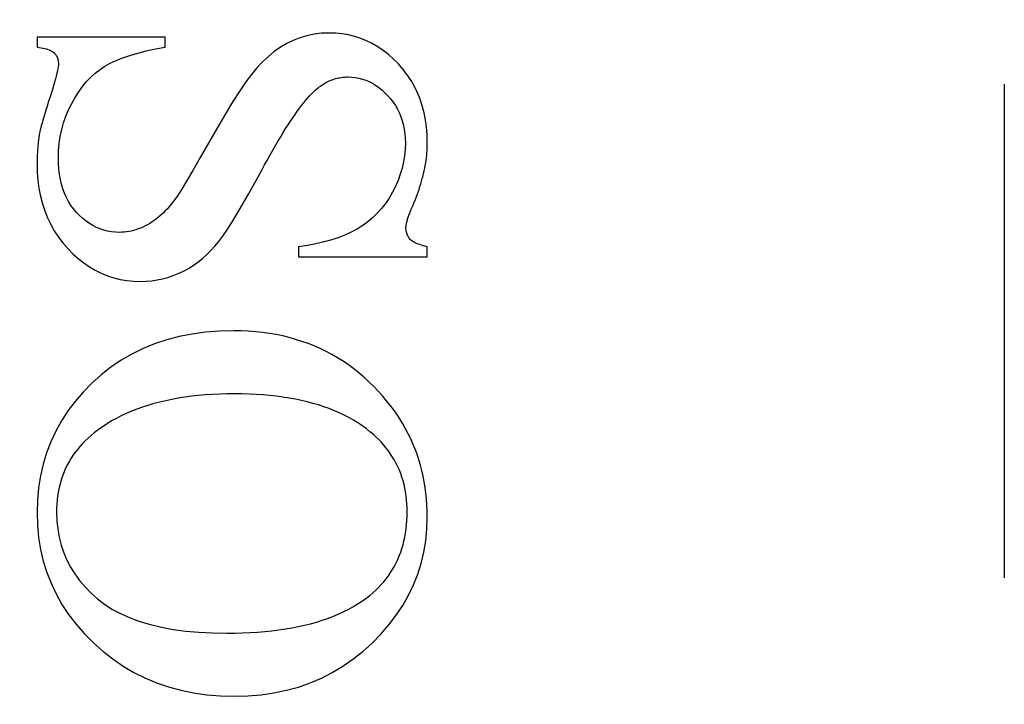
# Model space of a CAD drawing. Units: millimetres. Extents: x 8104 to 12001, y -2530 to 909.
# Drawn here: x 10212 to 10218, y 8 to 13 of the extents above; entities that cross this region are included whole.
import ezdxf

# ---------------------------------------------------------------- set-up
doc = ezdxf.new("R2010")
doc.units = ezdxf.units.MM
doc.linetypes.add('HIDDEN', pattern=[9.525, 6.35, -3.175])
doc.layers.add('Dims', color=7, linetype='Continuous')
doc.layers.add('Gear', color=7, linetype='Continuous')
doc.styles.get("Standard").update_dxf_attribs({"font": 'tahoma.ttf'})
doc.dimstyles.get("Standard").update_dxf_attribs({"dimtxt": 3, "dimasz": 3, "dimexe": 3, "dimexo": 1.5, "dimgap": 1, "dimtad": 1, "dimdec": 0, "dimlfac": 2, "dimzin": 0, "dimdsep": 46, "dimtxsty": 'Standard', "dimcen": 0.09, "dimadec": 0, "dimazin": 0, "dimtfac": 1, "dimtdec": 0, "dimtofl": 0, "dimtmove": 0, "dimatfit": 3, "dimfxl": 1, "dimtolj": 1, "dimtzin": 0, "dimarcsym": 0})

# ---------------------------------------------------------------- blocks, each defined once
blk = doc.blocks.new('SF4 Intermediate Hanger Set End')
at = {"color": 30, "linetype": 'HIDDEN', "ltscale": 0.5}
for p, q in [((-33.2, -529.5), (-33.2, -578.5)), ((-29.0607, -557.7803), (-29.0221, -557.7679)), ((-29.0221, -557.7679), (-28.9825, -557.7582)), ((-28.9825, -557.7582), (-28.9419, -557.7513)), ((-28.9419, -557.7513), (-28.9002, -557.7472)), ((-28.9002, -557.7472), (-28.8576, -557.7458)), ((-28.8576, -557.7458), (-28.8086, -557.7476)), ((-28.8086, -557.7476), (-28.7611, -557.7533)), ((-28.7611, -557.7533), (-28.715, -557.7627)), ((-28.715, -557.7627), (-28.6702, -557.7758)), ((-29.1705, -557.8342), (-29.1349, -557.8135)), ((-29.1349, -557.8135), (-29.0983, -557.7955)), ((-29.0983, -557.7955), (-29.0607, -557.7803)), ((-28.6702, -557.7758), (-28.6269, -557.7928)), ((-28.6269, -557.7928), (-28.5851, -557.8134)), ((-28.5851, -557.8134), (-28.5444, -557.8377)), ((-27.8027, -557.836), (-27.8027, -557.7713)), ((-27.8027, -557.7713), (-26.9792, -557.7713)), ((-26.9792, -557.7713), (-26.9792, -557.836)), ((-29.2711, -557.913), (-29.2386, -557.884)), ((-29.2386, -557.884), (-29.205, -557.8577)), ((-29.205, -557.8577), (-29.1705, -557.8342)), ((-28.5444, -557.8377), (-28.505, -557.8655)), ((-28.505, -557.8655), (-28.4667, -557.8968)), ((-27.74, -557.8478), (-27.8027, -557.836)), ((-27.6814, -557.8606), (-27.74, -557.8478)), ((-27.6269, -557.8745), (-27.6814, -557.8606)), ((-27.5765, -557.8894), (-27.6269, -557.8745)), ((-27.5301, -557.9054), (-27.5765, -557.8894)), ((-27.1047, -557.8937), (-27.1074, -557.8992)), ((-27.1015, -557.8885), (-27.1047, -557.8937)), ((-27.098, -557.8835), (-27.1015, -557.8885)), ((-27.0942, -557.8787), (-27.098, -557.8835)), ((-27.09, -557.8742), (-27.0942, -557.8787)), ((-27.0851, -557.8699), (-27.09, -557.8742)), ((-27.0795, -557.8658), (-27.0851, -557.8699)), ((-27.0731, -557.8619), (-27.0795, -557.8658)), ((-27.0659, -557.8582), (-27.0731, -557.8619)), ((-27.0579, -557.8547), (-27.0659, -557.8582)), ((-27.049, -557.8514), (-27.0579, -557.8547)), ((-27.0394, -557.8483), (-27.049, -557.8514)), ((-27.029, -557.8454), (-27.0394, -557.8483)), ((-27.0177, -557.8428), (-27.029, -557.8454)), ((-27.0057, -557.8403), (-27.0177, -557.8428)), ((-26.9928, -557.838), (-27.0057, -557.8403)), ((-26.9792, -557.836), (-26.9928, -557.838)), ((-29.3325, -557.9787), (-29.3027, -557.9448)), ((-29.3027, -557.9448), (-29.2711, -557.913)), ((-28.4667, -557.8968), (-28.4295, -557.9315)), ((-28.4295, -557.9315), (-28.3935, -557.9697)), ((-27.4878, -557.9224), (-27.5301, -557.9054)), ((-27.4496, -557.9404), (-27.4878, -557.9224)), ((-27.4154, -557.9595), (-27.4496, -557.9404)), ((-27.1162, -557.9367), (-27.1164, -557.9438)), ((-27.1164, -557.9438), (-27.116, -557.9525)), ((-27.1157, -557.9299), (-27.1162, -557.9367)), ((-27.116, -557.9525), (-27.1149, -557.963)), ((-27.1148, -557.9233), (-27.1157, -557.9299)), ((-27.1135, -557.9169), (-27.1148, -557.9233)), ((-27.1118, -557.9108), (-27.1135, -557.9169)), ((-27.1098, -557.9048), (-27.1118, -557.9108)), ((-27.1074, -557.8992), (-27.1098, -557.9048)), ((-29.3842, -558.0511), (-29.3596, -558.0142)), ((-29.3596, -558.0142), (-29.3325, -557.9787)), ((-28.3935, -557.9697), (-28.3586, -558.0115)), ((-28.3586, -558.0115), (-28.3223, -558.0599)), ((-27.384, -557.9804), (-27.4154, -557.9595)), ((-27.3539, -558.0039), (-27.384, -557.9804)), ((-27.3252, -558.0299), (-27.3539, -558.0039)), ((-27.1149, -557.963), (-27.1129, -557.9752)), ((-27.1129, -557.9752), (-27.1102, -557.9891)), ((-27.1102, -557.9891), (-27.1067, -558.0048)), ((-27.1067, -558.0048), (-27.1025, -558.0222)), ((-27.1025, -558.0222), (-27.0974, -558.0414)), ((-29.4062, -558.0896), (-29.3842, -558.0511)), ((-29.1565, -558.0817), (-29.1768, -558.096)), ((-29.1358, -558.0692), (-29.1565, -558.0817)), ((-29.1147, -558.0583), (-29.1358, -558.0692)), ((-29.0932, -558.0491), (-29.1147, -558.0583)), ((-29.0712, -558.0415), (-29.0932, -558.0491)), ((-29.0488, -558.0357), (-29.0712, -558.0415)), ((-29.026, -558.0315), (-29.0488, -558.0357)), ((-29.0028, -558.029), (-29.026, -558.0315)), ((-28.9792, -558.0281), (-29.0028, -558.029)), ((-28.9701, -558.0283), (-28.9792, -558.0281)), ((-28.961, -558.0287), (-28.9701, -558.0283)), ((-28.952, -558.0293), (-28.961, -558.0287)), ((-28.9431, -558.0302), (-28.952, -558.0293)), ((-28.9343, -558.0314), (-28.9431, -558.0302)), ((-28.9255, -558.0329), (-28.9343, -558.0314)), ((-28.9168, -558.0346), (-28.9255, -558.0329)), ((-28.9081, -558.0366), (-28.9168, -558.0346)), ((-28.8996, -558.0389), (-28.9081, -558.0366)), ((-28.8911, -558.0414), (-28.8996, -558.0389)), ((-28.8826, -558.0442), (-28.8911, -558.0414)), ((-28.8743, -558.0472), (-28.8826, -558.0442)), ((-28.866, -558.0506), (-28.8743, -558.0472)), ((-28.8577, -558.0541), (-28.866, -558.0506)), ((-28.8496, -558.058), (-28.8577, -558.0541)), ((-28.8415, -558.0621), (-28.8496, -558.058)), ((-28.8335, -558.0665), (-28.8415, -558.0621)), ((-28.8255, -558.0711), (-28.8335, -558.0665)), ((-28.8176, -558.0761), (-28.8255, -558.0711)), ((-28.8098, -558.0812), (-28.8176, -558.0761)), ((-28.802, -558.0867), (-28.8098, -558.0812)), ((-28.3223, -558.0599), (-28.2822, -558.1182)), ((-27.2978, -558.0585), (-27.3252, -558.0299)), ((-27.2718, -558.0897), (-27.2978, -558.0585)), ((-27.0974, -558.0414), (-27.0916, -558.0623)), ((-27.0916, -558.0623), (-27.085, -558.085)), ((-27.085, -558.085), (-27.0776, -558.1094)), ((-29.4424, -558.171), (-29.4256, -558.1295)), ((-29.4256, -558.1295), (-29.4062, -558.0896)), ((-29.2351, -558.1487), (-29.2531, -558.1693)), ((-29.216, -558.1295), (-29.2351, -558.1487)), ((-29.1966, -558.1119), (-29.216, -558.1295)), ((-29.1768, -558.096), (-29.1966, -558.1119)), ((-28.7943, -558.0924), (-28.802, -558.0867)), ((-28.7867, -558.0984), (-28.7943, -558.0924)), ((-28.7792, -558.1046), (-28.7867, -558.0984)), ((-28.7679, -558.1143), (-28.7792, -558.1046)), ((-28.7563, -558.125), (-28.7679, -558.1143)), ((-28.7445, -558.1368), (-28.7563, -558.125)), ((-28.7323, -558.1496), (-28.7445, -558.1368)), ((-28.2822, -558.1182), (-28.2382, -558.1865)), ((-27.2471, -558.1235), (-27.2718, -558.0897)), ((-27.2237, -558.1598), (-27.2471, -558.1235)), ((-27.0776, -558.1094), (-27.0695, -558.1355)), ((-27.0695, -558.1355), (-27.0605, -558.1634)), ((-29.4566, -558.214), (-29.4424, -558.171)), ((-29.2695, -558.1907), (-29.2844, -558.213)), ((-29.2531, -558.1693), (-29.2695, -558.1907)), ((-28.7198, -558.1635), (-28.7323, -558.1496)), ((-28.707, -558.1785), (-28.7198, -558.1635)), ((-28.6939, -558.1945), (-28.707, -558.1785)), ((-28.6805, -558.2116), (-28.6939, -558.1945)), ((-28.6668, -558.2297), (-28.6805, -558.2116)), ((-28.2382, -558.1865), (-28.1904, -558.2646)), ((-27.2017, -558.1987), (-27.2237, -558.1598)), ((-27.1817, -558.2394), (-27.2017, -558.1987)), ((-27.0605, -558.1634), (-27.0515, -558.1914)), ((-27.0515, -558.1914), (-27.0432, -558.2177)), ((-29.4773, -558.3045), (-29.4683, -558.2585)), ((-29.4683, -558.2585), (-29.4566, -558.214)), ((-29.3094, -558.2603), (-29.3196, -558.2852)), ((-29.2977, -558.2362), (-29.3094, -558.2603)), ((-29.2844, -558.213), (-29.2977, -558.2362)), ((-28.6527, -558.2489), (-28.6668, -558.2297)), ((-28.6384, -558.2691), (-28.6527, -558.2489)), ((-28.6238, -558.2904), (-28.6384, -558.2691)), ((-28.1904, -558.2646), (-28.1387, -558.3527)), ((-27.1644, -558.2809), (-27.1817, -558.2394)), ((-27.0432, -558.2177), (-27.0355, -558.2423)), ((-27.0355, -558.2423), (-27.0284, -558.2654)), ((-27.0284, -558.2654), (-27.022, -558.2868)), ((-29.4838, -558.3521), (-29.4773, -558.3045)), ((-29.3353, -558.3378), (-29.3407, -558.3654)), ((-29.3282, -558.3111), (-29.3353, -558.3378)), ((-29.3196, -558.2852), (-29.3282, -558.3111)), ((-28.6088, -558.3127), (-28.6238, -558.2904)), ((-28.5936, -558.3361), (-28.6088, -558.3127)), ((-28.578, -558.3606), (-28.5936, -558.3361)), ((-27.1497, -558.3234), (-27.1644, -558.2809)), ((-27.1377, -558.3669), (-27.1497, -558.3234)), ((-27.022, -558.2868), (-27.0162, -558.3066)), ((-27.0162, -558.3066), (-27.011, -558.3247)), ((-27.011, -558.3247), (-27.0065, -558.3412)), ((-29.489, -558.4517), (-29.4877, -558.4011)), ((-29.4877, -558.4011), (-29.4838, -558.3521)), ((-29.3447, -558.3939), (-29.347, -558.4233)), ((-29.3407, -558.3654), (-29.3447, -558.3939)), ((-28.5622, -558.3861), (-28.578, -558.3606)), ((-28.546, -558.4126), (-28.5622, -558.3861)), ((-28.1387, -558.3527), (-28.0831, -558.4507)), ((-27.1284, -558.4112), (-27.1377, -558.3669)), ((-27.0065, -558.3412), (-27.0026, -558.3561)), ((-27.0026, -558.3561), (-26.9994, -558.3693)), ((-26.9994, -558.3693), (-26.9968, -558.3809)), ((-26.9968, -558.3809), (-26.9949, -558.3909)), ((-26.9949, -558.3909), (-26.9936, -558.3986)), ((-26.9936, -558.3986), (-26.9923, -558.4063)), ((-29.4888, -558.4675), (-29.489, -558.4517)), ((-29.347, -558.4233), (-29.3478, -558.4536)), ((-29.3478, -558.4536), (-29.3465, -558.4946)), ((-28.5295, -558.4403), (-28.546, -558.4126)), ((-28.5128, -558.4689), (-28.5295, -558.4403)), ((-28.0831, -558.4507), (-28.0289, -558.5469)), ((-27.1218, -558.4564), (-27.1284, -558.4112)), ((-27.1178, -558.5026), (-27.1218, -558.4564)), ((-26.9923, -558.4063), (-26.9912, -558.4141)), ((-26.9912, -558.4141), (-26.9901, -558.4219)), ((-26.9901, -558.4219), (-26.989, -558.4298)), ((-26.989, -558.4298), (-26.988, -558.4377)), ((-26.988, -558.4377), (-26.987, -558.4456)), ((-26.987, -558.4456), (-26.9861, -558.4536)), ((-26.9861, -558.4536), (-26.9853, -558.4616)), ((-26.9853, -558.4616), (-26.9845, -558.4697)), ((-29.4883, -558.4835), (-29.4888, -558.4675)), ((-29.4875, -558.4996), (-29.4883, -558.4835)), ((-29.4864, -558.5158), (-29.4875, -558.4996)), ((-29.4849, -558.532), (-29.4864, -558.5158)), ((-29.3465, -558.4946), (-29.3426, -558.5352)), ((-28.4957, -558.4987), (-28.5128, -558.4689)), ((-28.4783, -558.5294), (-28.4957, -558.4987)), ((-27.1164, -558.5497), (-27.1178, -558.5026)), ((-26.9845, -558.4697), (-26.9838, -558.4778)), ((-26.9838, -558.4778), (-26.9831, -558.486)), ((-26.9831, -558.486), (-26.9825, -558.4942)), ((-26.9825, -558.4942), (-26.9819, -558.5024)), ((-26.9819, -558.5024), (-26.9814, -558.5107)), ((-26.9814, -558.5107), (-26.9809, -558.519)), ((-26.9809, -558.519), (-26.9805, -558.5273)), ((-26.9805, -558.5273), (-26.9801, -558.5357)), ((-29.4831, -558.5483), (-29.4849, -558.532)), ((-29.481, -558.5648), (-29.4831, -558.5483)), ((-29.4785, -558.5813), (-29.481, -558.5648)), ((-29.4757, -558.5979), (-29.4785, -558.5813)), ((-29.3426, -558.5352), (-29.3361, -558.5754)), ((-29.3361, -558.5754), (-29.327, -558.6151)), ((-28.4606, -558.5613), (-28.4783, -558.5294)), ((-28.4426, -558.5942), (-28.4606, -558.5613)), ((-28.0289, -558.5469), (-27.9813, -558.6299)), ((-27.1197, -558.621), (-27.1172, -558.586)), ((-27.1172, -558.586), (-27.1164, -558.5497)), ((-26.9792, -558.5869), (-26.9805, -558.6417)), ((-26.9801, -558.5357), (-26.9798, -558.5442)), ((-26.9798, -558.5442), (-26.9796, -558.5526)), ((-26.9796, -558.5526), (-26.9794, -558.5612)), ((-26.9794, -558.5612), (-26.9793, -558.5697)), ((-26.9793, -558.5697), (-26.9792, -558.5783)), ((-26.9792, -558.5783), (-26.9792, -558.5869)), ((-29.4726, -558.6146), (-29.4757, -558.5979)), ((-29.4692, -558.6314), (-29.4726, -558.6146)), ((-29.4654, -558.6482), (-29.4692, -558.6314)), ((-29.4614, -558.6652), (-29.4654, -558.6482)), ((-29.327, -558.6151), (-29.3152, -558.6545)), ((-29.3152, -558.6545), (-29.3009, -558.6935)), ((-28.4243, -558.6281), (-28.4426, -558.5942)), ((-28.3805, -558.7086), (-28.4243, -558.6281)), ((-27.9813, -558.6299), (-27.9404, -558.6994)), ((-27.1294, -558.6871), (-27.1237, -558.6547)), ((-27.1237, -558.6547), (-27.1197, -558.621)), ((-26.9805, -558.6417), (-26.9846, -558.6947)), ((-29.4569, -558.6822), (-29.4614, -558.6652)), ((-29.4522, -558.6994), (-29.4569, -558.6822)), ((-29.4471, -558.7166), (-29.4522, -558.6994)), ((-29.4418, -558.7339), (-29.4471, -558.7166)), ((-29.3009, -558.6935), (-29.284, -558.7321)), ((-28.3393, -558.7825), (-28.3805, -558.7086)), ((-27.9404, -558.6994), (-27.9062, -558.7557)), ((-27.1456, -558.748), (-27.1367, -558.7182)), ((-27.1367, -558.7182), (-27.1294, -558.6871)), ((-26.9846, -558.6947), (-26.9915, -558.746)), ((-29.436, -558.7513), (-29.4418, -558.7339)), ((-29.43, -558.7688), (-29.436, -558.7513)), ((-29.4236, -558.7863), (-29.43, -558.7688)), ((-29.284, -558.7321), (-29.2645, -558.7703)), ((-29.2645, -558.7703), (-29.2427, -558.8072)), ((-27.9062, -558.7557), (-27.8786, -558.7986)), ((-27.1683, -558.8037), (-27.1561, -558.7765)), ((-27.1561, -558.7765), (-27.1456, -558.748)), ((-26.9915, -558.746), (-27.0011, -558.7957)), ((-29.4169, -558.804), (-29.4236, -558.7863)), ((-29.4099, -558.8218), (-29.4169, -558.804)), ((-29.4025, -558.8396), (-29.4099, -558.8218)), ((-29.3949, -558.8575), (-29.4025, -558.8396)), ((-29.2427, -558.8072), (-29.2192, -558.842)), ((-29.2192, -558.842), (-29.1938, -558.8746)), ((-28.3008, -558.8498), (-28.3393, -558.7825)), ((-27.8786, -558.7986), (-27.8576, -558.8281)), ((-27.8576, -558.8281), (-27.8444, -558.8448)), ((-27.8444, -558.8448), (-27.8311, -558.8606)), ((-27.1974, -558.8543), (-27.182, -558.8297)), ((-27.182, -558.8297), (-27.1683, -558.8037)), ((-27.0134, -558.8436), (-27.0284, -558.8899)), ((-27.0011, -558.7957), (-27.0134, -558.8436)), ((-29.3913, -558.8658), (-29.3949, -558.8575)), ((-29.388, -558.8738), (-29.3913, -558.8658)), ((-29.3847, -558.8816), (-29.388, -558.8738)), ((-29.3817, -558.8892), (-29.3847, -558.8816)), ((-29.3788, -558.8967), (-29.3817, -558.8892)), ((-29.376, -558.9039), (-29.3788, -558.8967)), ((-29.3734, -558.9109), (-29.376, -558.9039)), ((-29.1938, -558.8746), (-29.1667, -558.9051)), ((-29.1667, -558.9051), (-29.1377, -558.9334)), ((-28.265, -558.9105), (-28.3008, -558.8498)), ((-27.8311, -558.8606), (-27.8176, -558.8758)), ((-27.8176, -558.8758), (-27.804, -558.8902)), ((-27.804, -558.8902), (-27.7902, -558.9039)), ((-27.7902, -558.9039), (-27.7762, -558.9168)), ((-27.2528, -558.9202), (-27.2331, -558.8997)), ((-27.2331, -558.8997), (-27.2145, -558.8776)), ((-27.2145, -558.8776), (-27.1974, -558.8543)), ((-27.0284, -558.8899), (-27.0462, -558.9345)), ((-29.3709, -558.9177), (-29.3734, -558.9109)), ((-29.3686, -558.9243), (-29.3709, -558.9177)), ((-29.3664, -558.9307), (-29.3686, -558.9243)), ((-29.3644, -558.9368), (-29.3664, -558.9307)), ((-29.3625, -558.9428), (-29.3644, -558.9368)), ((-29.3608, -558.9486), (-29.3625, -558.9428)), ((-29.3592, -558.9542), (-29.3608, -558.9486)), ((-29.3578, -558.9596), (-29.3592, -558.9542)), ((-29.3565, -558.9647), (-29.3578, -558.9596)), ((-29.3554, -558.9697), (-29.3565, -558.9647)), ((-29.3544, -558.9744), (-29.3554, -558.9697)), ((-29.1377, -558.9334), (-29.1069, -558.9596)), ((-29.1069, -558.9596), (-29.0743, -558.9837)), ((-28.2317, -558.9645), (-28.265, -558.9105)), ((-28.2011, -559.0119), (-28.2317, -558.9645)), ((-27.7762, -558.9168), (-27.7621, -558.9291)), ((-27.7621, -558.9291), (-27.7478, -558.9405)), ((-27.7478, -558.9405), (-27.7333, -558.9513)), ((-27.7333, -558.9513), (-27.7187, -558.9613)), ((-27.7187, -558.9613), (-27.7039, -558.9706)), ((-27.7039, -558.9706), (-27.689, -558.9791)), ((-27.338, -558.9844), (-27.3158, -558.971)), ((-27.3158, -558.971), (-27.2942, -558.9559)), ((-27.2942, -558.9559), (-27.2732, -558.9389)), ((-27.2732, -558.9389), (-27.2528, -558.9202)), ((-27.0462, -558.9345), (-27.0668, -558.9774)), ((-29.3586, -559.0399), (-29.3565, -559.0336)), ((-29.3565, -559.0336), (-29.3548, -559.027)), ((-29.3548, -559.027), (-29.3534, -559.0203)), ((-29.3536, -558.979), (-29.3544, -558.9744)), ((-29.3529, -558.9834), (-29.3536, -558.979)), ((-29.3534, -559.0203), (-29.3525, -559.0133)), ((-29.3524, -558.9875), (-29.3529, -558.9834)), ((-29.3525, -559.0133), (-29.3519, -559.0061)), ((-29.352, -558.9914), (-29.3524, -558.9875)), ((-29.3518, -558.9952), (-29.352, -558.9914)), ((-29.3519, -559.0061), (-29.3517, -558.9987)), ((-29.3517, -558.9987), (-29.3518, -558.9952)), ((-29.0743, -558.9837), (-29.04, -559.0056)), ((-29.04, -559.0056), (-29.0031, -559.0256)), ((-29.0031, -559.0256), (-28.9632, -559.044)), ((-28.1731, -559.0528), (-28.2011, -559.0119)), ((-27.689, -558.9791), (-27.674, -558.9869)), ((-27.674, -558.9869), (-27.659, -558.9941)), ((-27.659, -558.9941), (-27.644, -559.0006)), ((-27.644, -559.0006), (-27.6291, -559.0063)), ((-27.6291, -559.0063), (-27.6141, -559.0114)), ((-27.6141, -559.0114), (-27.5993, -559.0159)), ((-27.5993, -559.0159), (-27.5844, -559.0196)), ((-27.5844, -559.0196), (-27.5696, -559.0227)), ((-27.5696, -559.0227), (-27.5548, -559.0251)), ((-27.5548, -559.0251), (-27.54, -559.0268)), ((-27.54, -559.0268), (-27.5253, -559.0278)), ((-27.5253, -559.0278), (-27.5105, -559.0281)), ((-27.5105, -559.0281), (-27.4841, -559.0272)), ((-27.4841, -559.0272), (-27.4582, -559.0246)), ((-27.4582, -559.0246), (-27.4329, -559.0201)), ((-27.4329, -559.0201), (-27.4083, -559.0139)), ((-27.4083, -559.0139), (-27.3842, -559.0058)), ((-27.3842, -559.0058), (-27.3608, -558.996)), ((-27.3608, -558.996), (-27.338, -558.9844)), ((-27.09, -559.0186), (-27.116, -559.0581)), ((-27.0668, -558.9774), (-27.09, -559.0186)), ((-29.4203, -559.0997), (-29.4116, -559.0957)), ((-29.4116, -559.0957), (-29.4036, -559.0915)), ((-29.4036, -559.0915), (-29.3963, -559.0872)), ((-29.3963, -559.0872), (-29.3898, -559.0827)), ((-29.3898, -559.0827), (-29.3841, -559.078)), ((-29.3841, -559.078), (-29.3792, -559.0732)), ((-29.3792, -559.0732), (-29.3748, -559.0682)), ((-29.3748, -559.0682), (-29.3708, -559.063)), ((-29.3708, -559.063), (-29.3672, -559.0575)), ((-29.3672, -559.0575), (-29.3639, -559.0519)), ((-29.3639, -559.0519), (-29.3611, -559.046)), ((-29.3611, -559.046), (-29.3586, -559.0399)), ((-28.9632, -559.044), (-28.9203, -559.0608)), ((-28.9203, -559.0608), (-28.8743, -559.0759)), ((-28.8743, -559.0759), (-28.8252, -559.0894)), ((-28.8252, -559.0894), (-28.773, -559.1013)), ((-28.1478, -559.0869), (-28.1731, -559.0528)), ((-28.1232, -559.1169), (-28.1478, -559.0869)), ((-27.1448, -559.0959), (-27.1762, -559.132)), ((-27.116, -559.0581), (-27.1448, -559.0959)), ((-29.489, -559.1203), (-29.4756, -559.1173)), ((-29.489, -559.185), (-29.489, -559.1203)), ((-29.4756, -559.1173), (-29.463, -559.1141)), ((-29.463, -559.1141), (-29.4512, -559.1107)), ((-29.4512, -559.1107), (-29.4402, -559.1072)), ((-29.4402, -559.1072), (-29.4299, -559.1035)), ((-29.4299, -559.1035), (-29.4203, -559.0997)), ((-28.773, -559.1013), (-28.7178, -559.1116)), ((-28.7178, -559.1116), (-28.6596, -559.1203)), ((-28.6596, -559.1203), (-28.6596, -559.185)), ((-28.0976, -559.1452), (-28.1232, -559.1169)), ((-28.0708, -559.1716), (-28.0976, -559.1452)), ((-27.1762, -559.132), (-27.2096, -559.1659)), ((-28.6596, -559.185), (-29.489, -559.185)), ((-28.0429, -559.1963), (-28.0708, -559.1716)), ((-28.0139, -559.2191), (-28.0429, -559.1963)), ((-27.9838, -559.2403), (-28.0139, -559.2191)), ((-27.2795, -559.2247), (-27.316, -559.2497)), ((-27.244, -559.1968), (-27.2795, -559.2247)), ((-27.2096, -559.1659), (-27.244, -559.1968)), ((-27.9526, -559.2596), (-27.9838, -559.2403)), ((-27.9203, -559.2771), (-27.9526, -559.2596)), ((-27.8873, -559.2928), (-27.9203, -559.2771)), ((-27.3535, -559.2718), (-27.3922, -559.2909)), ((-27.316, -559.2497), (-27.3535, -559.2718)), ((-27.8539, -559.3063), (-27.8873, -559.2928)), ((-27.8202, -559.3178), (-27.8539, -559.3063)), ((-27.786, -559.3271), (-27.8202, -559.3178)), ((-27.7515, -559.3344), (-27.786, -559.3271)), ((-27.7167, -559.3396), (-27.7515, -559.3344)), ((-27.6814, -559.3428), (-27.7167, -559.3396)), ((-27.6458, -559.3438), (-27.6814, -559.3428)), ((-27.6009, -559.3423), (-27.6458, -559.3438)), ((-27.5571, -559.3379), (-27.6009, -559.3423)), ((-27.5143, -559.3306), (-27.5571, -559.3379)), ((-27.4725, -559.3203), (-27.5143, -559.3306)), ((-27.4318, -559.307), (-27.4725, -559.3203)), ((-27.3922, -559.2909), (-27.4318, -559.307)), ((-28.4282, -559.6723), (-28.3832, -559.6676)), ((-28.3832, -559.6676), (-28.3375, -559.6642)), ((-28.3375, -559.6642), (-28.2911, -559.6621)), ((-28.2911, -559.6621), (-28.2439, -559.6615)), ((-28.2439, -559.6615), (-28.1519, -559.6638)), ((-28.1519, -559.6638), (-28.0627, -559.6708)), ((-28.7228, -559.7434), (-28.6829, -559.7292)), ((-28.6829, -559.7292), (-28.6423, -559.7163)), ((-28.6423, -559.7163), (-28.601, -559.7048)), ((-28.601, -559.7048), (-28.5589, -559.6947)), ((-28.5589, -559.6947), (-28.5161, -559.6858)), ((-28.5161, -559.6858), (-28.4725, -559.6784)), ((-28.4725, -559.6784), (-28.4282, -559.6723)), ((-28.0627, -559.6708), (-27.9765, -559.6825)), ((-27.9765, -559.6825), (-27.8932, -559.6989)), ((-27.8932, -559.6989), (-27.8128, -559.72)), ((-27.8128, -559.72), (-27.7353, -559.7458)), ((-28.8752, -559.8139), (-28.8382, -559.7942)), ((-28.8382, -559.7942), (-28.8005, -559.7759)), ((-28.8005, -559.7759), (-28.762, -559.759)), ((-28.762, -559.759), (-28.7228, -559.7434)), ((-27.7353, -559.7458), (-27.6607, -559.7762)), ((-27.6607, -559.7762), (-27.589, -559.8113)), ((-28.9817, -559.8809), (-28.9469, -559.8572)), ((-28.9469, -559.8572), (-28.9114, -559.8349)), ((-28.9114, -559.8349), (-28.8752, -559.8139)), ((-27.589, -559.8113), (-27.5202, -559.8512)), ((-27.5202, -559.8512), (-27.4543, -559.8957)), ((-29.0492, -559.9324), (-29.0158, -559.906)), ((-29.0158, -559.906), (-28.9817, -559.8809)), ((-27.4543, -559.8957), (-27.3912, -559.9448)), ((-29.1137, -559.9893), (-29.0818, -559.9602)), ((-29.0818, -559.9602), (-29.0492, -559.9324)), ((-27.3912, -559.9448), (-27.3311, -559.9987)), ((-29.1752, -560.0517), (-29.1448, -560.0198)), ((-29.1448, -560.0198), (-29.1137, -559.9893)), ((-27.3311, -559.9987), (-27.2749, -560.056)), ((-29.2488, -560.1381), (-29.2254, -560.1088)), ((-29.2254, -560.1088), (-29.2008, -560.08)), ((-29.2008, -560.08), (-29.1752, -560.0517)), ((-28.7169, -560.1184), (-28.6792, -560.1096)), ((-28.6792, -560.1096), (-28.6406, -560.1015)), ((-28.6406, -560.1015), (-28.601, -560.0944)), ((-28.601, -560.0944), (-28.5604, -560.088)), ((-28.5604, -560.088), (-28.5189, -560.0825)), ((-28.5189, -560.0825), (-28.4764, -560.0779)), ((-28.4764, -560.0779), (-28.433, -560.0741)), ((-28.433, -560.0741), (-28.3886, -560.0711)), ((-28.3886, -560.0711), (-28.3433, -560.069)), ((-28.3433, -560.069), (-28.297, -560.0678)), ((-28.297, -560.0678), (-28.2498, -560.0673)), ((-28.2498, -560.0673), (-28.2012, -560.0678)), ((-28.2012, -560.0678), (-28.1536, -560.0691)), ((-28.1536, -560.0691), (-28.107, -560.0713)), ((-28.107, -560.0713), (-28.0612, -560.0743)), ((-28.0612, -560.0743), (-28.0165, -560.0782)), ((-28.0165, -560.0782), (-27.9727, -560.083)), ((-27.9727, -560.083), (-27.9298, -560.0887)), ((-27.9298, -560.0887), (-27.8879, -560.0952)), ((-27.8879, -560.0952), (-27.8469, -560.1026)), ((-27.8469, -560.1026), (-27.8069, -560.1109)), ((-27.8069, -560.1109), (-27.7678, -560.1201)), ((-27.2749, -560.056), (-27.2236, -560.1155)), ((-29.2924, -560.198), (-29.2711, -560.1678)), ((-29.2711, -560.1678), (-29.2488, -560.1381)), ((-28.9231, -560.1893), (-28.8912, -560.1754)), ((-28.8912, -560.1754), (-28.8582, -560.1623)), ((-28.8582, -560.1623), (-28.8243, -560.1501)), ((-28.8243, -560.1501), (-28.7895, -560.1387)), ((-28.7895, -560.1387), (-28.7537, -560.1281)), ((-28.7537, -560.1281), (-28.7169, -560.1184)), ((-27.7678, -560.1201), (-27.7297, -560.1301)), ((-27.7297, -560.1301), (-27.6925, -560.141)), ((-27.6925, -560.141), (-27.6562, -560.1527)), ((-27.6562, -560.1527), (-27.6209, -560.1654)), ((-27.6209, -560.1654), (-27.5866, -560.1789)), ((-27.2236, -560.1155), (-27.1771, -560.1773)), ((-29.3316, -560.2597), (-29.3125, -560.2286)), ((-29.3125, -560.2286), (-29.2924, -560.198)), ((-29.0415, -560.2535), (-29.0134, -560.2362)), ((-29.0134, -560.2362), (-28.9842, -560.2197)), ((-28.9842, -560.2197), (-28.9542, -560.2041)), ((-28.9542, -560.2041), (-28.9231, -560.1893)), ((-27.5866, -560.1789), (-27.5532, -560.1933)), ((-27.5532, -560.1933), (-27.5207, -560.2085)), ((-27.5207, -560.2085), (-27.4892, -560.2246)), ((-27.4892, -560.2246), (-27.4586, -560.2416)), ((-27.1771, -560.1773), (-27.1356, -560.2412)), ((-29.3664, -560.3233), (-29.3495, -560.2913)), ((-29.3495, -560.2913), (-29.3316, -560.2597)), ((-29.1203, -560.3105), (-29.095, -560.2906)), ((-29.095, -560.2906), (-29.0688, -560.2716)), ((-29.0688, -560.2716), (-29.0415, -560.2535)), ((-27.4586, -560.2416), (-27.429, -560.2595)), ((-27.429, -560.2595), (-27.4003, -560.2782)), ((-27.4003, -560.2782), (-27.3726, -560.2978)), ((-27.3726, -560.2978), (-27.3458, -560.3183)), ((-27.1356, -560.2412), (-27.0989, -560.3073)), ((-29.3969, -560.3888), (-29.3822, -560.3558)), ((-29.3822, -560.3558), (-29.3664, -560.3233)), ((-29.1934, -560.3787), (-29.1764, -560.361)), ((-29.1764, -560.361), (-29.1586, -560.3437)), ((-29.1586, -560.3437), (-29.1399, -560.3269)), ((-29.1399, -560.3269), (-29.1203, -560.3105)), ((-27.3458, -560.3183), (-27.3262, -560.3346)), ((-27.3262, -560.3346), (-27.3073, -560.3512)), ((-27.3073, -560.3512), (-27.2893, -560.3683)), ((-27.0989, -560.3073), (-27.0672, -560.3757)), ((-29.4231, -560.4561), (-29.4105, -560.4222)), ((-29.4105, -560.4222), (-29.3969, -560.3888)), ((-29.2395, -560.4346), (-29.225, -560.4155)), ((-29.225, -560.4155), (-29.2096, -560.3969)), ((-29.2096, -560.3969), (-29.1934, -560.3787)), ((-27.2893, -560.3683), (-27.2721, -560.3859)), ((-27.2721, -560.3859), (-27.2558, -560.4038)), ((-27.2558, -560.4038), (-27.2403, -560.4222)), ((-27.2403, -560.4222), (-27.2257, -560.4411)), ((-27.0672, -560.3757), (-27.0403, -560.4462)), ((-29.4449, -560.5253), (-29.4345, -560.4905)), ((-29.4345, -560.4905), (-29.4231, -560.4561)), ((-29.2782, -560.4944), (-29.2661, -560.474)), ((-29.2661, -560.474), (-29.2532, -560.454)), ((-29.2532, -560.454), (-29.2395, -560.4346)), ((-27.2257, -560.4411), (-27.2118, -560.4604)), ((-27.2118, -560.4604), (-27.1989, -560.4801)), ((-27.1989, -560.4801), (-27.1867, -560.5002)), ((-27.0403, -560.4462), (-27.0183, -560.519)), ((-29.4541, -560.5606), (-29.4449, -560.5253)), ((-29.3093, -560.5582), (-29.2998, -560.5365)), ((-29.2998, -560.5365), (-29.2894, -560.5152)), ((-29.2894, -560.5152), (-29.2782, -560.4944)), ((-27.1867, -560.5002), (-27.1754, -560.5208)), ((-27.1754, -560.5208), (-27.165, -560.5418)), ((-27.165, -560.5418), (-27.1553, -560.5633)), ((-27.0183, -560.519), (-27.0012, -560.5939)), ((-29.4694, -560.6325), (-29.4623, -560.5963)), ((-29.4623, -560.5963), (-29.4541, -560.5606)), ((-29.333, -560.6259), (-29.3259, -560.6029)), ((-29.3259, -560.6029), (-29.318, -560.5803)), ((-29.318, -560.5803), (-29.3093, -560.5582)), ((-27.1553, -560.5633), (-27.1465, -560.5852)), ((-27.1465, -560.5852), (-27.1386, -560.6075)), ((-27.1386, -560.6075), (-27.1315, -560.6303)), ((-27.0012, -560.5939), (-26.9889, -560.6711)), ((-29.4803, -560.7063), (-29.4754, -560.6692)), ((-29.4754, -560.6692), (-29.4694, -560.6325)), ((-29.3492, -560.6977), (-29.3446, -560.6733)), ((-29.3446, -560.6733), (-29.3392, -560.6494)), ((-29.3392, -560.6494), (-29.333, -560.6259)), ((-27.1315, -560.6303), (-27.1252, -560.6535)), ((-27.1252, -560.6535), (-27.1197, -560.6771)), ((-27.1197, -560.6771), (-27.1151, -560.7012)), ((-26.9889, -560.6711), (-26.9816, -560.7505)), ((-29.4868, -560.782), (-29.4841, -560.7439)), ((-29.4841, -560.7439), (-29.4803, -560.7063)), ((-29.3558, -560.7478), (-29.3529, -560.7225)), ((-29.3529, -560.7225), (-29.3492, -560.6977)), ((-27.1151, -560.7012), (-27.1114, -560.7257)), ((-27.1114, -560.7257), (-27.1084, -560.7507)), ((-29.4884, -560.8205), (-29.4868, -560.782)), ((-29.3596, -560.8262), (-29.3591, -560.7996)), ((-29.3591, -560.7996), (-29.3579, -560.7735)), ((-29.3579, -560.7735), (-29.3558, -560.7478)), ((-27.1084, -560.7507), (-27.1063, -560.7761)), ((-27.1063, -560.7761), (-27.1051, -560.8019)), ((-27.1051, -560.8019), (-27.1047, -560.8281)), ((-26.9816, -560.7505), (-26.9792, -560.832)), ((-29.489, -560.8595), (-29.4884, -560.8205)), ((-29.4865, -560.9367), (-29.489, -560.8595)), ((-29.3591, -560.8545), (-29.3596, -560.8262)), ((-29.3579, -560.8823), (-29.3591, -560.8545)), ((-27.1047, -560.8281), (-27.1065, -560.8835)), ((-26.9792, -560.832), (-26.9817, -560.9127)), ((-29.3558, -560.9096), (-29.3579, -560.8823)), ((-29.3529, -560.9364), (-29.3558, -560.9096)), ((-27.1065, -560.8835), (-27.112, -560.9373)), ((-26.9817, -560.9127), (-26.9892, -560.9914)), ((-29.4791, -561.0122), (-29.4865, -560.9367)), ((-29.3491, -560.9627), (-29.3529, -560.9364)), ((-29.3445, -560.9884), (-29.3491, -560.9627)), ((-29.339, -561.0137), (-29.3445, -560.9884)), ((-27.1211, -560.9895), (-27.134, -561.04)), ((-27.112, -560.9373), (-27.1211, -560.9895)), ((-26.9892, -560.9914), (-27.0017, -561.0681)), ((-29.4668, -561.0859), (-29.4791, -561.0122)), ((-29.3328, -561.0384), (-29.339, -561.0137)), ((-29.3256, -561.0626), (-29.3328, -561.0384)), ((-27.134, -561.04), (-27.1504, -561.0889)), ((-29.4495, -561.1579), (-29.4668, -561.0859)), ((-29.3177, -561.0862), (-29.3256, -561.0626)), ((-29.3089, -561.1094), (-29.3177, -561.0862)), ((-29.2993, -561.132), (-29.3089, -561.1094)), ((-27.1504, -561.0889), (-27.1706, -561.1362)), ((-27.0017, -561.0681), (-27.0193, -561.1427)), ((-29.4274, -561.2281), (-29.4495, -561.1579)), ((-29.2888, -561.1542), (-29.2993, -561.132)), ((-29.2775, -561.1758), (-29.2888, -561.1542)), ((-29.2654, -561.1969), (-29.2775, -561.1758)), ((-27.1944, -561.1819), (-27.2219, -561.2259)), ((-27.1706, -561.1362), (-27.1944, -561.1819)), ((-27.0193, -561.1427), (-27.0418, -561.2154)), ((-29.4002, -561.2965), (-29.4274, -561.2281)), ((-29.2524, -561.2174), (-29.2654, -561.1969)), ((-29.2386, -561.2375), (-29.2524, -561.2174)), ((-29.2239, -561.257), (-29.2386, -561.2375)), ((-27.2219, -561.2259), (-27.253, -561.2684)), ((-27.0418, -561.2154), (-27.0694, -561.286)), ((-29.3682, -561.3632), (-29.4002, -561.2965)), ((-29.2084, -561.2761), (-29.2239, -561.257)), ((-29.1921, -561.2946), (-29.2084, -561.2761)), ((-29.1749, -561.3126), (-29.1921, -561.2946)), ((-29.1569, -561.33), (-29.1749, -561.3126)), ((-27.2878, -561.3092), (-27.3263, -561.3484)), ((-27.253, -561.2684), (-27.2878, -561.3092)), ((-27.0694, -561.286), (-27.1019, -561.3546)), ((-29.3312, -561.4281), (-29.3682, -561.3632)), ((-29.1381, -561.347), (-29.1569, -561.33)), ((-29.1184, -561.3634), (-29.1381, -561.347)), ((-29.0927, -561.3833), (-29.1184, -561.3634)), ((-27.3263, -561.3484), (-27.3684, -561.386)), ((-27.1019, -561.3546), (-27.1395, -561.4212)), ((-29.2893, -561.4913), (-29.3312, -561.4281)), ((-29.0659, -561.4023), (-29.0927, -561.3833)), ((-29.038, -561.4204), (-29.0659, -561.4023)), ((-29.009, -561.4377), (-29.038, -561.4204)), ((-28.979, -561.4542), (-29.009, -561.4377)), ((-27.4145, -561.4212), (-27.4648, -561.4534)), ((-27.3684, -561.386), (-27.4145, -561.4212)), ((-27.1395, -561.4212), (-27.1821, -561.4857)), ((-29.2425, -561.5527), (-29.2893, -561.4913)), ((-28.9478, -561.4698), (-28.979, -561.4542)), ((-28.9156, -561.4846), (-28.9478, -561.4698)), ((-28.8822, -561.4985), (-28.9156, -561.4846)), ((-28.8478, -561.5116), (-28.8822, -561.4985)), ((-27.5193, -561.4825), (-27.5781, -561.5085)), ((-27.4648, -561.4534), (-27.5193, -561.4825)), ((-27.1821, -561.4857), (-27.2297, -561.5483)), ((-29.1908, -561.6124), (-29.2425, -561.5527)), ((-28.8123, -561.5238), (-28.8478, -561.5116)), ((-28.7757, -561.5352), (-28.8123, -561.5238)), ((-28.738, -561.5458), (-28.7757, -561.5352)), ((-28.6992, -561.5555), (-28.738, -561.5458)), ((-28.6593, -561.5643), (-28.6992, -561.5555)), ((-28.6184, -561.5724), (-28.6593, -561.5643)), ((-27.7798, -561.5683), (-27.8555, -561.582)), ((-27.7083, -561.5514), (-27.7798, -561.5683)), ((-27.6411, -561.5315), (-27.7083, -561.5514)), ((-27.5781, -561.5085), (-27.6411, -561.5315)), ((-27.2297, -561.5483), (-27.2823, -561.6088)), ((-29.1341, -561.6703), (-29.1908, -561.6124)), ((-28.5763, -561.5795), (-28.6184, -561.5724)), ((-28.5332, -561.5859), (-28.5763, -561.5795)), ((-28.489, -561.5914), (-28.5332, -561.5859)), ((-28.4437, -561.596), (-28.489, -561.5914)), ((-28.3973, -561.5998), (-28.4437, -561.596)), ((-28.3498, -561.6028), (-28.3973, -561.5998)), ((-28.3012, -561.6049), (-28.3498, -561.6028)), ((-28.2515, -561.6061), (-28.3012, -561.6049)), ((-28.2007, -561.6066), (-28.2515, -561.6061)), ((-28.1081, -561.605), (-28.2007, -561.6066)), ((-28.0197, -561.6004), (-28.1081, -561.605)), ((-27.9355, -561.5928), (-28.0197, -561.6004)), ((-27.8555, -561.582), (-27.9355, -561.5928)), ((-27.2823, -561.6088), (-27.34, -561.6673)), ((-29.0737, -561.7249), (-29.1341, -561.6703)), ((-27.34, -561.6673), (-27.4014, -561.7225)), ((-29.0109, -561.7748), (-29.0737, -561.7249)), ((-27.4014, -561.7225), (-27.4654, -561.7728)), ((-28.9456, -561.82), (-29.0109, -561.7748)), ((-28.8779, -561.8604), (-28.9456, -561.82)), ((-27.532, -561.8183), (-27.6012, -561.8591)), ((-27.4654, -561.7728), (-27.532, -561.8183)), ((-28.8077, -561.896), (-28.8779, -561.8604)), ((-27.6012, -561.8591), (-27.6729, -561.895)), ((-28.7351, -561.9269), (-28.8077, -561.896)), ((-28.66, -561.953), (-28.7351, -561.9269)), ((-27.7473, -561.9262), (-27.8243, -561.9525)), ((-27.6729, -561.895), (-27.7473, -561.9262)), ((-28.5824, -561.9744), (-28.66, -561.953)), ((-28.5025, -561.9911), (-28.5824, -561.9744)), ((-28.42, -562.0029), (-28.5025, -561.9911)), ((-28.3351, -562.0101), (-28.42, -562.0029)), ((-28.2478, -562.0124), (-28.3351, -562.0101)), ((-28.1579, -562.01), (-28.2478, -562.0124)), ((-28.0706, -562.0029), (-28.1579, -562.01)), ((-27.9859, -561.9909), (-28.0706, -562.0029)), ((-27.9038, -561.9741), (-27.9859, -561.9909)), ((-27.8243, -561.9525), (-27.9038, -561.9741))]:
    blk.add_line(p, q, dxfattribs=at)
blk = doc.blocks.new('*D53')
at = {"layer": 'Defpoints', "color": 0, "transparency": 16777216}
for p in [(10184.8258, 115.6615), (10184.8258, 72.8729), (10192.6758, -54.1271)]:
    blk.add_point(p, dxfattribs=at)
at = {"layer": 'Dims', "color": 0, "lineweight": -2, "transparency": 16777216}
for p, q in [((10184.8258, 74.3729), (10184.8258, 118.6615)), ((10172.8258, 115.6615), (10144.3113, 115.6615)), ((10204.6758, 115.6615), (10216.6758, 115.6615))]:
    blk.add_line(p, q, dxfattribs=at)
at = {"layer": 'Dims', "color": 0, "transparency": 16777216}
for points in [[(10172.8258, 117.6615), (10172.8258, 113.6615), (10184.8258, 115.6615)], [(10204.6758, 117.6615), (10204.6758, 113.6615), (10192.6758, 115.6615)]]:
    blk.add_solid(points, dxfattribs=at)
at = {"layer": 'Dims', "color": 0, "transparency": 16777216, "insert": (10152.5685, 125.8899), "char_height": 10, "attachment_point": 5}
blk.add_mtext('\\A1;8', dxfattribs=at)

msp = doc.modelspace()

# ---------------------------------------------------------------- block references
at = {"layer": 'Gear', "color": 3, "xscale": -1}
msp.add_blockref('SF4 Intermediate Hanger Set End', (10184.8258, 570.3729), dxfattribs=at)

# ---------------------------------------------------------------- dimensions: what is measured, and where the dimension line sits
at = {"layer": 'Dims'}
dim = msp.add_linear_dim(base=(10184.8258, 115.6615), p1=(10192.6758, -54.1271), p2=(10184.8258, 72.8729), angle=180, dimstyle='Standard', override={"dimtxt": 10, "dimasz": 12, "dimgap": 5, "dimlfac": 1, "dimse1": 1}, dxfattribs=at)
dim.commit()
dim.dimension.update_dxf_attribs({"geometry": '*D53', "text_midpoint": (10152.5685, 125.8899)})

doc.saveas('drawing.dxf')
